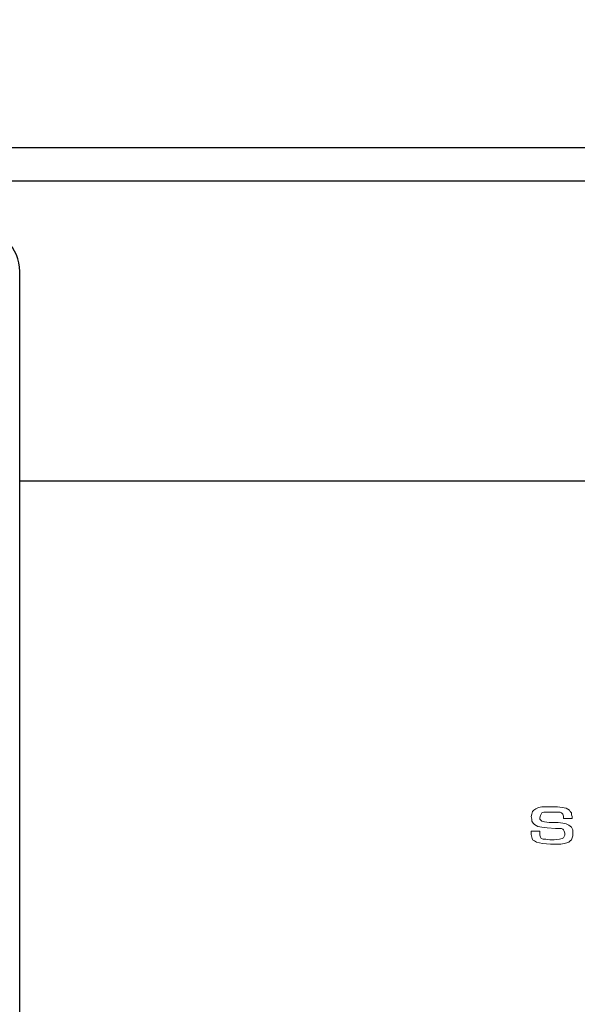
# Model space of a CAD drawing. Extents: x 0 to 2682, y 0 to 1839.
# Drawn here: x 673 to 714, y 1640 to 1713 of the extents above; entities that cross this region are included whole.
import ezdxf

# ---------------------------------------------------------------- set-up
doc = ezdxf.new("R2010")
doc.units = 0
doc.header["$LTSCALE"] = 25.4
doc.header["$MEASUREMENT"] = 0
doc.layers.get('DEFPOINTS').update_dxf_attribs({"linetype": 'CONTINUOUS'})
doc.layers.add('LINE', color=2, linetype='CONTINUOUS')
doc.layers.add('TEXT', color=4, linetype='CONTINUOUS')
doc.styles.add('ROMANS', font='romans.shx')
doc.dimstyles.new('ROMANS', dxfattribs={"dimscale": 2, "dimtxt": 4, "dimasz": 5, "dimexe": 3, "dimexo": 2, "dimgap": 2, "dimtad": 1, "dimdec": 1, "dimzin": 0, "dimdsep": 46, "dimtxsty": 'ROMANS', "dimcen": -1, "dimadec": 0, "dimazin": 0, "dimtfac": 1, "dimtdec": 1, "dimtofl": 0, "dimtmove": 0, "dimatfit": 0, "dimfxl": 0, "dimtolj": 1, "dimtzin": 0, "dimarcsym": 0})

# ---------------------------------------------------------------- blocks, each defined once
blk = doc.blocks.new('*D17')
at = {"layer": 'DEFPOINTS', "color": 0}
for p in [(1575.673, 1732.791), (575.673, 1703.434), (1575.673, 1703.434)]:
    blk.add_point(p, dxfattribs=at)
at = {"layer": 'TEXT', "color": 0, "lineweight": -2}
for p, q in [((575.673, 1707.434), (575.673, 1738.791)), ((1575.673, 1707.434), (1575.673, 1738.791)), ((585.673, 1732.791), (1565.673, 1732.791))]:
    blk.add_line(p, q, dxfattribs=at)
at = {"layer": 'TEXT', "color": 0}
for points in [[(585.673, 1734.458), (585.673, 1731.125), (575.673, 1732.791)], [(1565.673, 1734.458), (1565.673, 1731.125), (1575.673, 1732.791)]]:
    blk.add_solid(points, dxfattribs=at)
at = {"layer": 'TEXT', "color": 0, "char_height": 8, "attachment_point": 5, "style": 'ROMANS'}
for s, insert in [('\\A1;1000.0', (1075.673, 1740.791)), ('\\A1;[39.37]', (1075.673, 1722.696))]:
    blk.add_mtext(s, dxfattribs=dict(at, insert=insert))

msp = doc.modelspace()

# ---------------------------------------------------------------- linework, layer by layer
at = {"layer": 'LINE'}
for p, q in [((666.673, 1703.434), (1575.673, 1703.434)), ((1575.673, 1700.934), (666.673, 1700.934)), ((672.673, 1580.614), (672.673, 1694.254)), ((1575.673, 1678.714), (672.673, 1678.714))]:
    msp.add_line(p, q, dxfattribs=at)
msp.add_lwpolyline([(595.853, 1577.434), (669.493, 1577.434, 0.414214), (672.673, 1580.614), (672.673, 1694.254, 0.414214), (669.493, 1697.434), (595.853, 1697.434, 0.414214), (592.673, 1694.254), (592.673, 1580.614, 0.414214)], format="xyb", close=True, dxfattribs=at)
at = {"layer": 'TEXT', "lineweight": 0}
for p, q in [((710.698, 1654.232), (710.795, 1654.33)), ((710.795, 1654.33), (710.942, 1654.427)), ((710.942, 1654.427), (711.136, 1654.524)), ((711.136, 1654.524), (711.38, 1654.573)), ((711.38, 1654.573), (711.672, 1654.573)), ((711.672, 1654.573), (712.013, 1654.573)), ((712.013, 1654.573), (712.111, 1654.573)), ((712.111, 1654.573), (712.549, 1654.573)), ((712.549, 1654.573), (712.89, 1654.524)), ((712.89, 1654.524), (713.182, 1654.476)), ((713.182, 1654.476), (713.426, 1654.33)), ((713.426, 1654.33), (713.474, 1654.232)), ((710.601, 1653.843), (710.649, 1654.037)), ((710.649, 1653.648), (710.601, 1653.843)), ((710.649, 1654.037), (710.698, 1654.232)), ((710.649, 1653.502), (710.649, 1653.648)), ((711.283, 1653.94), (711.234, 1653.745)), ((711.234, 1653.745), (711.234, 1653.648)), ((711.234, 1653.648), (711.283, 1653.599)), ((711.331, 1654.037), (711.283, 1653.94)), ((711.283, 1653.599), (711.331, 1653.55)), ((711.38, 1654.135), (711.331, 1654.037)), ((711.526, 1654.184), (711.38, 1654.135)), ((711.721, 1654.184), (711.526, 1654.184)), ((712.013, 1654.184), (711.721, 1654.184)), ((712.208, 1654.184), (712.013, 1654.184)), ((712.549, 1654.184), (712.208, 1654.184)), ((712.744, 1654.184), (712.549, 1654.184)), ((712.841, 1654.135), (712.744, 1654.184)), ((712.939, 1654.037), (712.841, 1654.135)), ((712.987, 1653.891), (712.939, 1654.037)), ((712.987, 1653.696), (712.987, 1653.891)), ((713.621, 1653.696), (712.987, 1653.696)), ((713.474, 1654.232), (713.572, 1654.135)), ((713.572, 1654.135), (713.572, 1653.989)), ((713.572, 1653.989), (713.621, 1653.843)), ((713.621, 1653.843), (713.621, 1653.696)), ((710.747, 1653.355), (710.649, 1653.502)), ((710.844, 1653.258), (710.747, 1653.355)), ((711.088, 1653.112), (710.844, 1653.258)), ((711.38, 1653.063), (711.088, 1653.112)), ((711.331, 1653.55), (711.38, 1653.502)), ((711.38, 1653.502), (711.575, 1653.453)), ((711.77, 1653.015), (711.38, 1653.063)), ((711.575, 1653.453), (711.916, 1653.404)), ((712.403, 1652.966), (711.77, 1653.015)), ((711.916, 1653.404), (712.257, 1653.404)), ((712.257, 1653.404), (712.598, 1653.404)), ((712.646, 1652.966), (712.403, 1652.966)), ((712.598, 1653.404), (712.939, 1653.355)), ((712.841, 1652.966), (712.646, 1652.966)), ((712.939, 1652.917), (712.841, 1652.966)), ((712.939, 1653.355), (713.182, 1653.307)), ((712.987, 1652.868), (712.939, 1652.917)), ((713.036, 1652.771), (712.987, 1652.868)), ((713.182, 1653.307), (713.377, 1653.209)), ((713.377, 1653.209), (713.572, 1653.063)), ((713.572, 1653.063), (713.669, 1652.868)), ((713.669, 1652.868), (713.669, 1652.576)), ((710.601, 1652.527), (710.601, 1652.771)), ((710.601, 1652.771), (711.234, 1652.771)), ((710.649, 1652.333), (710.601, 1652.527)), ((710.698, 1652.138), (710.649, 1652.333)), ((710.844, 1652.04), (710.698, 1652.138)), ((711.234, 1652.771), (711.234, 1652.674)), ((711.234, 1652.674), (711.234, 1652.479)), ((711.234, 1652.479), (711.283, 1652.333)), ((711.283, 1652.333), (711.331, 1652.235)), ((711.331, 1652.235), (711.477, 1652.186)), ((711.477, 1652.186), (711.672, 1652.186)), ((711.672, 1652.186), (711.964, 1652.138)), ((711.964, 1652.138), (712.159, 1652.138)), ((712.159, 1652.138), (712.305, 1652.138)), ((712.305, 1652.138), (712.695, 1652.186)), ((712.695, 1652.186), (712.89, 1652.235)), ((712.89, 1652.235), (712.987, 1652.284)), ((712.987, 1652.284), (713.036, 1652.381)), ((713.085, 1652.625), (713.036, 1652.771)), ((713.036, 1652.381), (713.085, 1652.479)), ((713.085, 1652.479), (713.085, 1652.625)), ((713.572, 1652.138), (713.474, 1652.04)), ((713.621, 1652.284), (713.572, 1652.138)), ((713.669, 1652.43), (713.621, 1652.284)), ((713.669, 1652.576), (713.669, 1652.43)), ((710.99, 1651.943), (710.844, 1652.04)), ((711.429, 1651.846), (710.99, 1651.943)), ((712.013, 1651.797), (711.429, 1651.846)), ((712.208, 1651.797), (712.013, 1651.797)), ((712.452, 1651.797), (712.208, 1651.797)), ((712.646, 1651.797), (712.452, 1651.797)), ((712.793, 1651.797), (712.646, 1651.797)), ((713.036, 1651.846), (712.793, 1651.797)), ((713.231, 1651.894), (713.036, 1651.846)), ((713.377, 1651.943), (713.231, 1651.894)), ((713.474, 1652.04), (713.377, 1651.943))]:
    msp.add_line(p, q, dxfattribs=at)

# ---------------------------------------------------------------- dimensions: what is measured, and where the dimension line sits
at = {"layer": 'TEXT'}
dim = msp.add_linear_dim(base=(1575.673, 1732.791), p1=(575.673, 1703.434), p2=(1575.673, 1703.434), dimstyle='ROMANS', override={"dimpost": '\\X'}, dxfattribs=at)
dim.commit()
dim.dimension.update_dxf_attribs({"geometry": '*D17', "text_midpoint": (1075.673, 1732.791)})

doc.saveas('drawing.dxf')
